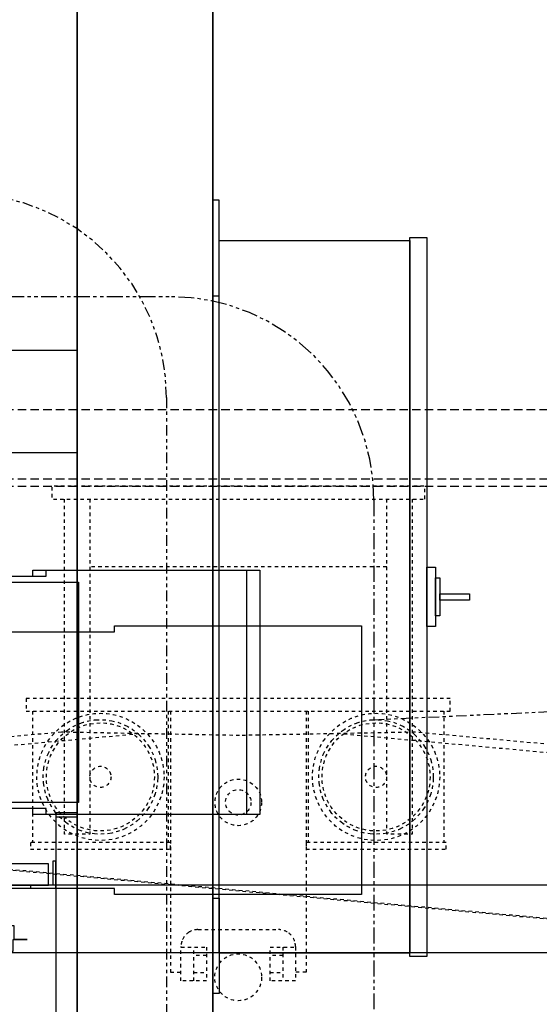
# Model space of a CAD drawing. Units: inches. Extents: x -100 to 440, y -109 to 192.
# Drawn here: x 26 to 41, y 137 to 166 of the extents above; entities that cross this region are included whole.
import ezdxf

# ---------------------------------------------------------------- set-up
doc = ezdxf.new("R2010")
doc.units = ezdxf.units.IN
doc.header["$MEASUREMENT"] = 0
for name, pattern in [('CENTER', [2, 1.25, -0.25, 0.25, -0.25]), ('DASHED', [0.75, 0.5, -0.25]), ('PHANTOM', [2.5, 1.25, -0.25, 0.25, -0.25, 0.25, -0.25])]:
    doc.linetypes.add(name, pattern=pattern)
for name, color, linetype in [('A - MOTOR 1.0 HP SK-3382 80L', 3, 'Continuous'), ('A - MOTOR 1.5 HP SK-4382 90SH', 4, 'Continuous'), ('A - MOTOR 2.0 HP SK-5382 90LH', 30, 'Continuous'), ('A - MOTOR 3.0 HP SK-5382 100LH', 6, 'Continuous'), ('A - SECTION WALL UP', 7, 'Continuous'), ('C - ELEVATION', 7, 'Continuous'), ('D - SECTION WALL DOWN', 7, 'Continuous')]:
    doc.layers.add(name, color=color, linetype=linetype)

# ---------------------------------------------------------------- blocks, each defined once
blk = doc.blocks.new('A - 3.0 HP SK-5382 100LH')
at = {"layer": 'A - MOTOR 3.0 HP SK-5382 100LH', "color": 6, "linetype": 'Continuous'}
blk.add_lwpolyline([(21.974, -4.289), (28.351, -4.289), (28.351, -4.112), (35.634, -4.112), (35.634, -12.025), (28.351, -12.025), (28.351, -11.848), (21.974, -11.848)], dxfattribs=at)
blk = doc.blocks.new('A - 2.0 HP SK-5382 90LH')
at = {"layer": 'A - MOTOR 2.0 HP SK-5382 90LH', "color": 30, "linetype": 'Continuous'}
blk.add_lwpolyline([(20.529, -2.645), (26.337, -2.645), (26.337, -2.468), (32.636, -2.468), (32.636, -9.672), (26.337, -9.672), (26.337, -9.495), (20.529, -9.495)], dxfattribs=at)
blk = doc.blocks.new('A - 1.0 HP SK-3382 80L')
at = {"layer": 'A - MOTOR 1.0 HP SK-3382 80L', "color": 3, "linetype": 'Continuous'}
blk.add_lwpolyline([(21.736, -2.822), (27.287, -2.822), (27.287, -9.318), (21.736, -9.318)], dxfattribs=at)
blk = doc.blocks.new('A - 1.5 HP SK-4382 90SH')
at = {"layer": 'A - MOTOR 1.5 HP SK-4382 90SH', "color": 4, "linetype": 'Continuous'}
blk.add_lwpolyline([(20.135, -2.645), (25.943, -2.645), (25.943, -2.468), (32.242, -2.468), (32.242, -9.672), (25.943, -9.672), (25.943, -9.495), (20.135, -9.495)], dxfattribs=at)
blk = doc.blocks.new('A - CONTROL BOX')
at = {"layer": 'A - SECTION WALL UP', "color": 4}
for points in [[(0.1875, 0), (0, 0), (0, -2.8125), (0.1875, -2.8125)], [(6.3125, -22.28125), (5.8125, -22.28125), (5.8125, -1.09375), (6.3125, -1.09375)], [(5.8125, -22.1875), (0.1875, -22.1875), (0.1875, -1.1875), (5.8125, -1.1875)], [(6.5625, -12.5625), (6.3125, -12.5625), (6.3125, -10.8125), (6.5625, -10.8125)], [(6.6875, -12.25), (6.5625, -12.25), (6.5625, -11.125), (6.6875, -11.125)], [(7.5625, -11.78125), (6.6875, -11.78125), (6.6875, -11.59375), (7.5625, -11.59375)], [(0.1875, -23.375), (0, -23.375), (0, -20.5625), (0.1875, -20.5625)]]:
    blk.add_lwpolyline(points, close=True, dxfattribs=at)

msp = doc.modelspace()

# ---------------------------------------------------------------- linework, layer by layer
at = {"layer": 'A - SECTION WALL UP', "color": 201, "linetype": 'Continuous', "flags": 128}
for points in [[(27.25, 168), (27.25, 120.625), (31.25, 120.625), (31.25, 168)], [(8.75, 153.25), (27.25, 153.25), (27.25, 156.25), (8.75, 156.25)]]:
    msp.add_lwpolyline(points, close=True, dxfattribs=at)
at = {"layer": 'A - SECTION WALL UP', "color": 253, "linetype": 'PHANTOM', "ltscale": 0.25}
msp.add_lwpolyline([(-23.883396, 160.868938), (23.883396, 160.868938, -0.414213562), (29.883396, 154.868938), (29.883396, 131.659593, -0.414213562), (23.883396, 125.659593), (-23.883396, 125.659593, -0.414213562), (-29.883396, 131.659593), (-29.883396, 154.868938, -0.414213562)], format="xyb", close=True, dxfattribs=at)
at = {"layer": 'A - SECTION WALL UP', "color": 2, "linetype": 'Continuous', "flags": 128}
for points in [[(27.25, 142.5), (26.625, 142.5), (26.625, 120), (31.875, 120), (31.875, 124), (31.25, 124), (31.25, 120.625), (27.25, 120.625)], [(26.40625, 141.125), (6.03125, 141.125), (6.03125, 140.5), (26.40625, 140.5)]]:
    msp.add_lwpolyline(points, close=True, dxfattribs=at)
at = {"layer": 'A - SECTION WALL UP', "color": 1, "linetype": 'Continuous', "flags": 128}
msp.add_lwpolyline([(26.625, 141.203125), (26.53125, 141.203125), (26.53125, 140.5), (25.875, 140.5), (25.875, 140.40625), (26.625, 140.40625)], close=True, dxfattribs=at)
at = {"layer": 'A - SECTION WALL UP', "color": 200, "linetype": 'Continuous'}
msp.add_lwpolyline([(4.405731, 138.548802), (25.364564, 138.548727), (25.364564, 138.891727), (25.773564, 138.891727), (25.398564, 138.891727), (25.398564, 139.298727), (4.405731, 139.298727)], close=True, dxfattribs=at)
at = {"layer": 'C - ELEVATION', "color": 160, "linetype": 'DASHED', "ltscale": 0.5}
for p, q in [((0, 154.51), (359.999913, 154.51)), ((0, 152.47), (359.999913, 152.47)), ((0, 152.25), (359.999913, 152.25))]:
    msp.add_line(p, q, dxfattribs=at)
at = {"layer": 'C - ELEVATION', "color": 130, "linetype": 'PHANTOM', "ltscale": 0.25}
msp.add_line((35.984589, 145.3727), (167.484545, 151.4505), dxfattribs=at)
at = {"layer": 'C - ELEVATION', "color": 80, "linetype": 'DASHED', "ltscale": 0.125}
for p, q in [((36.375, 149.878125), (27.625, 149.878125)), ((25.938, 145.625), (25.938, 141.75)), ((29.938, 145.625), (29.938, 141.75)), ((34.062, 145.625), (34.062, 141.75)), ((38.062, 145.625), (38.062, 141.75)), ((1.104761, 142.414939), (29.072489, 144.962336)), ((62.895239, 142.414939), (34.927511, 144.962336)), ((30.687, 137.674), (30.687, 138.674)), ((31.062, 138.424), (30.687, 138.424)), ((33.3125, 138.424), (32.9375, 138.424)), ((33.3125, 138.674), (33.3125, 137.674)), ((30.687, 137.924), (31.062, 137.924)), ((32.9375, 137.924), (33.3125, 137.924))]:
    msp.add_line(p, q, dxfattribs=at)
at = {"layer": 'C - ELEVATION', "color": 50, "linetype": 'Continuous'}
msp.add_line((359.999913, 140.5), (0, 140.5), dxfattribs=at)
at = {"layer": 'C - ELEVATION', "color": 80, "linetype": 'DASHED', "ltscale": 0.125, "flags": 128}
msp.add_lwpolyline([(37.5, 151.875), (37.5, 152.25), (26.5, 152.25), (26.5, 151.875)], close=True, dxfattribs=at)
for points in [[(27.625, 151.875), (27.625, 142), (26.874989, 142), (26.875, 151.875)], [(37.125, 151.875), (37.125, 142), (36.375, 142), (36.375, 151.875)]]:
    msp.add_lwpolyline(points, dxfattribs=at)
at = {"layer": 'C - ELEVATION', "color": 80, "linetype": 'DASHED', "ltscale": 0.125}
for points in [[(25.75, 145.625), (38.25, 145.625), (38.25, 146), (25.75, 146)], [(1.546963, 143.128787), (62.917916, 137.538908), (62.453037, 132.435036), (1.082084, 138.024914)], [(25.8755, 141.5625), (30, 141.5625), (30, 141.75), (25.8755, 141.75)], [(34, 141.5625), (38.1245, 141.5625), (38.1245, 141.75), (34, 141.75)], [(31.0625, 137.674), (30.312, 137.674), (30.312, 138.674), (31.0625, 138.674)], [(33.6875, 137.674), (32.9375, 137.674), (32.9375, 138.674), (33.6875, 138.674)]]:
    msp.add_lwpolyline(points, close=True, dxfattribs=at)
for points in [[(30, 145.625), (30, 137.9375), (30.312, 137.9375)], [(34, 145.625), (34, 137.9375), (33.6875, 137.9375)], [(32.037616, 144.906558), (26.788173, 145.005308), (1.082084, 142.663908), (1.546963, 137.560036), (3.86646, 137.771304)], [(14.401946, 141.936695), (62.453037, 137.560036), (62.917916, 142.663908), (37.211827, 145.005308), (31.962384, 144.906558)]]:
    msp.add_lwpolyline(points, dxfattribs=at)
msp.add_lwpolyline([(30.3125, 138.674), (30.3125, 138.6875, -0.081412542), (30.338664, 138.847123, -0.179011529), (30.556582, 139.117041, -0.135144227), (30.8125, 139.1875), (33.1875, 139.1875, -0.135144227), (33.443418, 139.117041, -0.179011529), (33.661336, 138.847123, -0.081412542), (33.6875, 138.6875), (33.6875, 138.674)], format="xyb", dxfattribs=at)
at = {"layer": 'C - ELEVATION', "color": 202, "linetype": 'Continuous'}
msp.add_lwpolyline([(120, 138.5), (1, 138.5), (1, 117), (120, 117)], close=True, dxfattribs=at)
at = {"layer": 'C - ELEVATION', "color": 80, "linetype": 'DASHED', "ltscale": 0.125}
for centre, radius in [((27.9375, 143.687), 1.875), ((36.0625, 143.687), 1.875), ((27.9375, 143.687), 1.59375), ((36.0625, 143.687), 1.59375), ((27.938, 143.688), 0.3125), ((36.062, 143.688), 0.3125), ((32, 142.937), 0.6875), ((32, 142.937), 0.375), ((32, 137.781911), 0.69)]:
    msp.add_circle(centre, radius, dxfattribs=at)
at = {"layer": 'C - ELEVATION', "color": 20, "linetype": 'CENTER', "ltscale": 0.125}
for centre in [(27.9375, 143.687), (36.0625, 143.687)]:
    msp.add_circle(centre, 1.6875, dxfattribs=at)
at = {"layer": 'D - SECTION WALL DOWN', "color": 201, "linetype": 'Continuous', "flags": 128}
for points in [[(31.250031, 168), (31.250031, 120.625031), (27.250031, 120.625031), (27.250031, 168)], [(8.75, 153.25), (27.25, 153.25), (27.25, 156.25), (8.75, 156.25)]]:
    msp.add_lwpolyline(points, close=True, dxfattribs=at)
at = {"layer": 'D - SECTION WALL DOWN', "color": 8, "linetype": 'PHANTOM', "ltscale": 0.375}
msp.add_lwpolyline([(-30, 157.83946), (30, 157.83946, -0.414213562), (36, 151.83946), (36, 117.275569, -0.414213562), (30, 111.275569), (-30, 111.275569, -0.414213562), (-36, 117.275569), (-36, 151.83946, -0.414213562)], format="xyb", close=True, dxfattribs=at)
at = {"layer": 'D - SECTION WALL DOWN', "color": 2, "linetype": 'Continuous', "flags": 128}
for points in [[(27.250031, 142.625031), (26.625, 142.625031), (26.625, 120), (31.875062, 120), (31.875062, 123.625031), (31.250031, 123.625031), (31.250031, 120.625031), (27.250031, 120.625031)], [(26.40625, 141.125), (6.03125, 141.125), (6.03125, 140.5), (26.40625, 140.5)]]:
    msp.add_lwpolyline(points, close=True, dxfattribs=at)
at = {"layer": 'D - SECTION WALL DOWN', "color": 1, "linetype": 'Continuous', "flags": 128}
msp.add_lwpolyline([(26.625, 141.20316), (26.531245, 141.20316), (26.531245, 140.5), (25.874963, 140.5), (25.874963, 140.406245), (26.625, 140.406245)], close=True, dxfattribs=at)

# ---------------------------------------------------------------- block references
at = {"layer": 'A - MOTOR 1.0 HP SK-3382 80L'}
msp.add_blockref('A - 1.0 HP SK-3382 80L', (0, 152.25), dxfattribs=at)
at = {"layer": 'A - MOTOR 1.5 HP SK-4382 90SH'}
msp.add_blockref('A - 1.5 HP SK-4382 90SH', (0, 152.25), dxfattribs=at)
at = {"layer": 'A - MOTOR 2.0 HP SK-5382 90LH'}
msp.add_blockref('A - 2.0 HP SK-5382 90LH', (0, 152.25), dxfattribs=at)
at = {"layer": 'A - MOTOR 3.0 HP SK-5382 100LH'}
msp.add_blockref('A - 3.0 HP SK-5382 100LH', (0, 152.25), dxfattribs=at)
at = {"layer": 'A - SECTION WALL UP'}
msp.add_blockref('A - CONTROL BOX', (31.25, 160.67941), dxfattribs=at)

doc.saveas('drawing.dxf')
